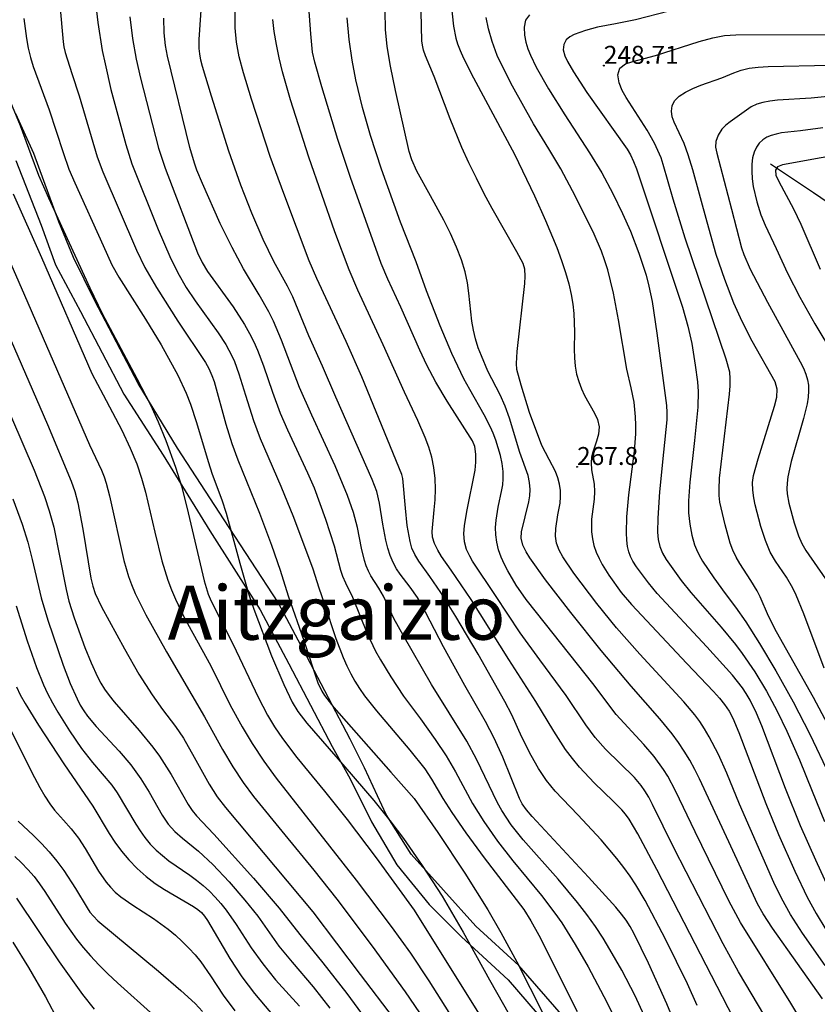
# Model space of a CAD drawing. Units: metres. Extents: x 549035 to 555935, y 4791282 to 4795935.
# Drawn here: x 549520 to 549742, y 4792705 to 4792979 of the extents above; entities that cross this region are included whole.
import ezdxf

# ---------------------------------------------------------------- set-up
doc = ezdxf.new("R2010")
doc.units = ezdxf.units.M
doc.header["$LTSCALE"] = 5
doc.header["$MEASUREMENT"] = 0
doc.linetypes.add('CONTINUA', pattern=[0])
doc.layers.get('0').update_dxf_attribs({"linetype": 'CONTINUOUS'})
for name, color, linetype in [('00_Agua', 150, 'CONTINUOUS'), ('00_CN25', 251, 'CONTINUOUS'), ('00_CN5', 253, 'CONTINUOUS'), ('00_Cotas', 251, 'CONTINUA'), ('00_Ord', 252, 'CONTINUOUS'), ('00_txt', 252, 'CONTINUA')]:
    doc.layers.add(name, color=color, linetype=linetype)
doc.styles.get("Standard").update_dxf_attribs({"font": 'ARIAL.TTF'})

# ---------------------------------------------------------------- blocks, each defined once
blk = doc.blocks.new('COTA')
at = {"color": 0, "linetype": 'CONTINUA'}
blk.add_circle((0, 0), 5, dxfattribs=at)

msp = doc.modelspace()

# ---------------------------------------------------------------- linework, layer by layer
at = {"layer": '00_Agua'}
msp.add_polyline3d([(549766, 4792914, 0), (549741, 4792931, 0), (549729, 4792939, 0)], dxfattribs=at)
at = {"layer": '00_CN25'}
for points in [[(549703.31, 4792697.76, 300), (549700.18, 4792705.33, 300), (549695.02, 4792716.7, 300), (549690.93, 4792725.01, 300), (549689.91, 4792726.91, 300), (549688.81, 4792728.61, 300), (549687.56, 4792730.3, 300), (549685.98, 4792732.25, 300), (549678.36, 4792740.61, 300), (549662.63, 4792757.45, 300), (549661.13, 4792759.3, 300), (549659.93, 4792761, 300), (549659.15, 4792762.5, 300), (549654.5, 4792773.98, 300), (549652.06, 4792779.32, 300), (549649.68, 4792783.91, 300), (549643.91, 4792793.91, 300), (549638.03, 4792804.73, 300), (549631.75, 4792816.66, 300), (549630.76, 4792818.4, 300), (549628.72, 4792821.3, 300), (549625.91, 4792824.88, 300), (549624.93, 4792826.41, 300), (549623.98, 4792828.16, 300), (549623.16, 4792830.11, 300), (549622.47, 4792832.2, 300), (549621.93, 4792834.41, 300), (549621.16, 4792838.88, 300), (549620.22, 4792844.7, 300), (549619.4, 4792847.91, 300), (549618.16, 4792851.23, 300), (549608.06, 4792874.15, 300), (549604.35, 4792882.78, 300), (549600.53, 4792891.25, 300), (549596.06, 4792902.07, 300), (549594.63, 4792905.08, 300), (549590.78, 4792911.95, 300), (549587.81, 4792918.07, 300), (549584.67, 4792925.38, 300), (549581.59, 4792933.2, 300), (549578.28, 4792942.67, 300), (549573.43, 4792957.9, 300), (549570.93, 4792966.17, 300), (549570.47, 4792968, 300), (549570.15, 4792969.7, 300), (549569.97, 4792971.2, 300), (549570.02, 4792973.67, 300), (549571.53, 4792995.5, 300)], [(549743.43, 4792706.75, 275), (549729.56, 4792726.4, 275), (549726.93, 4792730.38, 275), (549725.36, 4792733.2, 275), (549717.41, 4792750.41, 275), (549709.23, 4792768.01, 275), (549707.93, 4792770.61, 275), (549706.53, 4792773.16, 275), (549705.01, 4792775.67, 275), (549703.36, 4792778.12, 275), (549701.65, 4792780.45, 275), (549698.18, 4792784.7, 275), (549690.18, 4792793.74, 275), (549681.9, 4792803.7, 275), (549673.43, 4792814.21, 275), (549666.42, 4792823.36, 275), (549661.98, 4792829.48, 275), (549660.96, 4792831.16, 275), (549660.09, 4792833.03, 275), (549659.6, 4792834.92, 275), (549659.68, 4792836.7, 275), (549661.76, 4792845.07, 275), (549662.05, 4792846.75, 275), (549662.15, 4792848.5, 275), (549661.96, 4792850.42, 275), (549661.53, 4792852.41, 275), (549659.21, 4792858.75, 275), (549656.36, 4792868.37, 275), (549655.16, 4792871.7, 275), (549653.72, 4792874.79, 275), (549650.31, 4792881.45, 275), (549648.54, 4792885.65, 275), (549647.68, 4792887.95, 275), (549646.93, 4792890.37, 275), (549646.35, 4792892.84, 275), (549645.9, 4792895.34, 275), (549645.06, 4792903.12, 275), (549644.67, 4792905.96, 275), (549644, 4792909.04, 275), (549643, 4792912.37, 275), (549641.61, 4792915.95, 275), (549639.93, 4792919.7, 275), (549638.06, 4792923.42, 275), (549634.35, 4792930.23, 275), (549630.56, 4792937.08, 275), (549629.14, 4792940.25, 275), (549628.46, 4792942.53, 275), (549624.61, 4792959.5, 275), (549623.21, 4792966.33, 275), (549622.31, 4792971.79, 275), (549621.88, 4792976.5, 275), (549621.75, 4792981.73, 275)], [(549700.79, 4792981.59, 250), (549691.41, 4792979.15, 250), (549685.84, 4792978.03, 250), (549680.86, 4792977.12, 250), (549677.47, 4792976.25, 250), (549674.38, 4792975.13, 250), (549673.11, 4792974.48, 250), (549672.13, 4792973.59, 250), (549671.48, 4792972.36, 250), (549671.34, 4792970.83, 250), (549671.78, 4792969.16, 250), (549672.51, 4792967.54, 250), (549674.14, 4792964.69, 250), (549677.92, 4792959, 250), (549689.1, 4792943.2, 250), (549690.01, 4792941.65, 250), (549690.9, 4792939.78, 250), (549691.71, 4792937.76, 250), (549704.51, 4792899.19, 250), (549706, 4792893.91, 250), (549707.06, 4792889.12, 250), (549708.06, 4792883.04, 250), (549708.66, 4792878.4, 250), (549708.85, 4792875.78, 250), (549708.77, 4792871.44, 250), (549707.81, 4792862.16, 250), (549706.53, 4792850.49, 250), (549706.18, 4792845.29, 250), (549706.18, 4792842.01, 250), (549706.53, 4792838.83, 250), (549707.1, 4792835.79, 250), (549707.88, 4792833.09, 250), (549708.4, 4792831.75, 250), (549709.14, 4792830.21, 250), (549710.06, 4792828.54, 250), (549713.18, 4792823.88, 250), (549716.38, 4792819.54, 250), (549719.27, 4792815.75, 250), (549722.09, 4792811.66, 250), (549725.93, 4792805.67, 250), (549730.51, 4792798.03, 250), (549735.31, 4792789.36, 250), (549739.91, 4792780.42, 250), (549745.42, 4792768.87, 250)], [(549521.25, 4792979.59, 325), (549521.93, 4792973.95, 325), (549522.46, 4792971.25, 325), (549523.1, 4792968.67, 325), (549523.84, 4792966.23, 325), (549528.31, 4792954.13, 325), (549532.13, 4792942.26, 325), (549533.76, 4792937.62, 325), (549535.4, 4792933.82, 325), (549543.26, 4792916.41, 325), (549545.73, 4792911, 325), (549547.68, 4792907.58, 325), (549555.06, 4792895.9, 325), (549559.39, 4792888.73, 325), (549564.04, 4792880.28, 325), (549566.39, 4792875.29, 325), (549567.59, 4792872.23, 325), (549569.31, 4792867.12, 325), (549572.48, 4792856.24, 325), (549573.63, 4792852.79, 325), (549576.31, 4792845.59, 325), (549577.5, 4792841.92, 325), (549581.29, 4792827.98, 325), (549583.72, 4792819.57, 325), (549585.22, 4792815.16, 325), (549590.18, 4792802.24, 325), (549593.56, 4792794.19, 325), (549595.89, 4792789.3, 325), (549597.43, 4792786.75, 325), (549599.93, 4792783.5, 325), (549610.53, 4792771.33, 325), (549618.6, 4792761.9, 325), (549623.09, 4792756.34, 325), (549626.86, 4792751.37, 325), (549632.09, 4792743.86, 325), (549637.61, 4792735.29, 325), (549643.5, 4792725.33, 325), (549650.81, 4792712.01, 325), (549658.18, 4792698.96, 325)], [(549764.64, 4792944.66, 225), (549732.29, 4792938.79, 225), (549730.96, 4792938.25, 225), (549730.36, 4792937.33, 225), (549730.51, 4792935.95, 225), (549731.28, 4792934.16, 225), (549735.4, 4792926.62, 225), (549737.46, 4792922.32, 225), (549742.81, 4792909.79, 225)], [(549511.43, 4792883.16, 350), (549524.06, 4792853.83, 350), (549527.01, 4792846.5, 350), (549528.31, 4792842.57, 350), (549529.55, 4792838, 350), (549531.18, 4792830, 350), (549532.97, 4792820.66, 350), (549533.78, 4792817.42, 350), (549535.26, 4792812.75, 350), (549538.18, 4792804.5, 350), (549539.91, 4792800.21, 350), (549541.68, 4792796.38, 350), (549542.65, 4792794.62, 350), (549543.71, 4792792.9, 350), (549544.93, 4792791.17, 350), (549546.31, 4792789.41, 350), (549553.35, 4792781.46, 350), (549557.16, 4792776.76, 350), (549558.93, 4792774.25, 350), (549562.18, 4792769.2, 350), (549566.92, 4792760.87, 350), (549568.04, 4792759.17, 350), (549569.27, 4792757.7, 350), (549574.13, 4792752.58, 350), (549585.17, 4792740.29, 350), (549592.26, 4792732.01, 350), (549598.06, 4792724.63, 350), (549604.43, 4792716.79, 350), (549611.06, 4792708.2, 350), (549615.17, 4792702.63, 350)], [(549519.68, 4792756.15, 375), (549523.93, 4792752.2, 375), (549526.16, 4792750, 375), (549528.31, 4792747.62, 375), (549530.4, 4792745.08, 375), (549532.31, 4792742.45, 375), (549535.63, 4792737.44, 375), (549538.8, 4792732.08, 375), (549539.59, 4792730.91, 375), (549540.56, 4792729.75, 375), (549541.85, 4792728.5, 375), (549558.72, 4792714.42, 375), (549564.92, 4792709.09, 375), (549568.89, 4792705.45, 375), (549570.98, 4792703.19, 375)]]:
    msp.add_polyline3d(points, dxfattribs=at)
at = {"layer": '00_CN5'}
for points in [[(549729.22, 4792698.92, 285), (549720.1, 4792714.29, 285), (549715.86, 4792722.04, 285), (549702.09, 4792748.76, 285), (549696.18, 4792760.83, 285), (549695.11, 4792762.87, 285), (549694.04, 4792764.66, 285), (549693, 4792766.12, 285), (549691.13, 4792768.3, 285), (549683.06, 4792776.21, 285), (549680.18, 4792779.5, 285), (549677.59, 4792783, 285), (549672.16, 4792791.12, 285), (549664.79, 4792801.08, 285), (549659.31, 4792808.62, 285), (549652.51, 4792818.95, 285), (549646.06, 4792828.5, 285), (549645.28, 4792829.94, 285), (549644.43, 4792831.79, 285), (549643.81, 4792833.96, 285), (549643.66, 4792836.24, 285), (549643.81, 4792838.41, 285), (549644.51, 4792842.33, 285), (549646.78, 4792853.9, 285), (549647.03, 4792856.08, 285), (549647.04, 4792858.36, 285), (549646.73, 4792860.41, 285), (549646.1, 4792862.04, 285), (549639.06, 4792873.04, 285), (549635.88, 4792878.37, 285), (549633.35, 4792883.11, 285), (549631.41, 4792887.29, 285), (549626.11, 4792899.19, 285), (549622.52, 4792906.98, 285), (549620.68, 4792911.37, 285), (549612.14, 4792935.3, 285), (549608.64, 4792945.91, 285), (549604.13, 4792960.58, 285), (549602.18, 4792967.37, 285), (549601.56, 4792970.19, 285), (549601.06, 4792975.33, 285), (549599.71, 4792994.19, 285)], [(549540.63, 4792988.79, 315), (549541.85, 4792978.41, 315), (549543.06, 4792970.69, 315), (549543.81, 4792966.9, 315), (549545.43, 4792959.76, 315), (549549.56, 4792944.5, 315), (549551.3, 4792939.09, 315), (549558.6, 4792920.88, 315), (549561.8, 4792913.36, 315), (549564.05, 4792908.79, 315), (549566.42, 4792904.7, 315), (549568.91, 4792900.95, 315), (549575.3, 4792892.12, 315), (549577.43, 4792888.83, 315), (549579.14, 4792885.67, 315), (549579.81, 4792884.08, 315), (549581.06, 4792880.7, 315), (549582.88, 4792874.71, 315), (549585.09, 4792867.66, 315), (549586.97, 4792862.69, 315), (549592.73, 4792849.37, 315), (549596.26, 4792840.82, 315), (549601.68, 4792826.45, 315), (549603.31, 4792821.11, 315), (549604.81, 4792816.87, 315), (549608.06, 4792807, 315), (549610.04, 4792801.75, 315), (549611.06, 4792799.37, 315), (549612.17, 4792797.17, 315), (549613.34, 4792795.11, 315), (549614.63, 4792793.09, 315), (549616.05, 4792791.09, 315), (549619.35, 4792786.87, 315), (549628.63, 4792775.94, 315), (549632.76, 4792770.71, 315), (549634.68, 4792767.88, 315), (549637.84, 4792762.5, 315), (549640.3, 4792758.58, 315), (549644.18, 4792752.95, 315), (549649.28, 4792746.03, 315), (549660.31, 4792731.57, 315), (549662.3, 4792728.5, 315), (549664.54, 4792724.45, 315), (549675.15, 4792703.19, 315)], [(549531.27, 4792983.36, 320), (549532.17, 4792973.08, 320), (549532.36, 4792971.69, 320), (549532.71, 4792970.12, 320), (549534.6, 4792964.21, 320), (549536.61, 4792958, 320), (549541.59, 4792941.08, 320), (549543.18, 4792936.91, 320), (549552.54, 4792915.07, 320), (549554.92, 4792910.29, 320), (549558.16, 4792904.67, 320), (549564.1, 4792895.36, 320), (549571.81, 4792883.84, 320), (549572.71, 4792882.11, 320), (549573.55, 4792880.25, 320), (549574.16, 4792878.53, 320), (549577.46, 4792866.66, 320), (549579.1, 4792861.33, 320), (549580.76, 4792856.71, 320), (549586.8, 4792841.92, 320), (549590.18, 4792832.96, 320), (549592.54, 4792826.07, 320), (549594.73, 4792818.92, 320), (549599.17, 4792806.44, 320), (549603.04, 4792794.66, 320), (549604.13, 4792792.33, 320), (549604.91, 4792791.12, 320), (549607.46, 4792787.86, 320), (549623.31, 4792769.86, 320), (549629.81, 4792762.5, 320), (549636.42, 4792753.04, 320), (549643.89, 4792741.74, 320), (549650.29, 4792731.49, 320), (549653.93, 4792725.25, 320), (549658.42, 4792717.03, 320), (549669.64, 4792694.91, 320)], [(549639.93, 4792985.2, 265), (549640.81, 4792977.38, 265), (549641.43, 4792974.11, 265), (549641.93, 4792972.46, 265), (549642.59, 4792970.65, 265), (549643.53, 4792968.51, 265), (549646.3, 4792963, 265), (549657.76, 4792941.79, 265), (549663.31, 4792930.17, 265), (549666.4, 4792923.37, 265), (549669.51, 4792915.86, 265), (549670.85, 4792912.23, 265), (549671.97, 4792908.83, 265), (549672.85, 4792905.7, 265), (549673.52, 4792902.79, 265), (549673.96, 4792900.04, 265), (549674.25, 4792897.42, 265), (549674.41, 4792892.4, 265), (549674.38, 4792887.51, 265), (549674.43, 4792885.15, 265), (549674.64, 4792882.84, 265), (549675.02, 4792880.62, 265), (549675.61, 4792878.5, 265), (549676.39, 4792876.49, 265), (549677.27, 4792874.62, 265), (549680.04, 4792869.74, 265), (549680.84, 4792867.94, 265), (549681.29, 4792865.95, 265), (549681.11, 4792863.87, 265), (549680.59, 4792861.91, 265), (549679.55, 4792858.87, 265), (549679.18, 4792857.46, 265), (549679.05, 4792855.87, 265), (549679.22, 4792853.96, 265), (549679.92, 4792849.96, 265), (549680.06, 4792847.96, 265), (549679.9, 4792845.8, 265), (549679.18, 4792840.23, 265), (549679.14, 4792838.49, 265), (549679.18, 4792836.66, 265), (549679.43, 4792834.8, 265), (549679.85, 4792832.94, 265), (549680.47, 4792831.08, 265), (549681.27, 4792829.3, 265), (549682.15, 4792827.62, 265), (549683.98, 4792824.66, 265), (549687.48, 4792819.82, 265), (549690.31, 4792816.46, 265), (549705.75, 4792800.07, 265), (549713.16, 4792792.25, 265), (549714.81, 4792790.41, 265), (549716.23, 4792788.66, 265), (549717.46, 4792786.84, 265), (549718.5, 4792784.87, 265), (549720.18, 4792780.88, 265), (549727.68, 4792761.12, 265), (549731.21, 4792752.51, 265), (549735.72, 4792742.28, 265), (549739.18, 4792735.04, 265), (549741.66, 4792730.45, 265), (549744.38, 4792726.07, 265)], [(549550.71, 4792980.05, 310), (549551.46, 4792974.03, 310), (549552.46, 4792968.26, 310), (549553.65, 4792962.95, 310), (549558.72, 4792943.51, 310), (549560.52, 4792937.91, 310), (549569.59, 4792914.33, 310), (549570.81, 4792911.63, 310), (549572.36, 4792909.12, 310), (549579.43, 4792899.29, 310), (549582.64, 4792894.36, 310), (549584.02, 4792891.91, 310), (549585.21, 4792889.53, 310), (549586.27, 4792887.21, 310), (549587.93, 4792882.94, 310), (549590.38, 4792875.58, 310), (549592.55, 4792869.75, 310), (549594.56, 4792865.11, 310), (549600.18, 4792853.16, 310), (549601.97, 4792848.95, 310), (549605.18, 4792840.19, 310), (549607.6, 4792832.82, 310), (549609.36, 4792826.04, 310), (549609.93, 4792824.37, 310), (549610.73, 4792822.49, 310), (549612.66, 4792818.53, 310), (549616.72, 4792808.45, 310), (549619.11, 4792803.54, 310), (549620.5, 4792801.04, 310), (549623.31, 4792796.33, 310), (549626.88, 4792790.95, 310), (549631.56, 4792784.67, 310), (549635.72, 4792778.91, 310), (549638.71, 4792774.37, 310), (549641.34, 4792769.91, 310), (549646.06, 4792761.08, 310), (549649.18, 4792756.08, 310), (549653.06, 4792750.62, 310), (549657.26, 4792745.16, 310), (549665.25, 4792735.5, 310), (549669.02, 4792730.62, 310), (549670.9, 4792727.91, 310), (549674.67, 4792721.87, 310), (549678.21, 4792715.62, 310), (549683.42, 4792705.83, 310), (549686.56, 4792699.37, 310)], [(549708.59, 4792704.88, 295), (549705.91, 4792710.9, 295), (549699.79, 4792723.32, 295), (549694.15, 4792734.12, 295), (549691.52, 4792738.51, 295), (549689.93, 4792740.84, 295), (549688.18, 4792743.28, 295), (549686.22, 4792745.8, 295), (549681.84, 4792750.96, 295), (549675.39, 4792757.95, 295), (549669.06, 4792764.53, 295), (549666.63, 4792767.5, 295), (549664.41, 4792770.86, 295), (549662.36, 4792774.45, 295), (549659.84, 4792779.59, 295), (549657.02, 4792785.8, 295), (549655.04, 4792789.51, 295), (549647.68, 4792802.66, 295), (549641.43, 4792813.13, 295), (549637.22, 4792819.8, 295), (549634.15, 4792824.26, 295), (549631.1, 4792828.53, 295), (549630, 4792830.41, 295), (549629.21, 4792832.19, 295), (549628.68, 4792834.03, 295), (549627.92, 4792838.45, 295), (549627.41, 4792843.25, 295), (549626.68, 4792851.51, 295), (549626.43, 4792852.7, 295), (549615.31, 4792879.88, 295), (549610.93, 4792889.71, 295), (549602.76, 4792907.17, 295), (549600.64, 4792912.12, 295), (549593.54, 4792930.83, 295), (549589.81, 4792941.11, 295), (549584.6, 4792957.12, 295), (549582.31, 4792964.45, 295), (549581.16, 4792968.92, 295), (549580.4, 4792972.98, 295), (549580.05, 4792977, 295), (549580.01, 4792981.58, 295)], [(549744.18, 4792716, 270), (549737.93, 4792724.99, 270), (549734.55, 4792730.25, 270), (549732.03, 4792734.75, 270), (549729.89, 4792739.16, 270), (549720.38, 4792760.95, 270), (549716.81, 4792769.54, 270), (549714.51, 4792774.7, 270), (549711.93, 4792779.7, 270), (549710.65, 4792781.91, 270), (549709.31, 4792783.91, 270), (549707.93, 4792785.76, 270), (549704.89, 4792789.37, 270), (549692.64, 4792802.62, 270), (549686.18, 4792810, 270), (549680.64, 4792816.78, 270), (549674.29, 4792825.2, 270), (549671.23, 4792829.71, 270), (549670.18, 4792831.62, 270), (549669.48, 4792833.54, 270), (549669.18, 4792835.51, 270), (549669.25, 4792837.65, 270), (549669.85, 4792841.44, 270), (549670.42, 4792844.69, 270), (549670.56, 4792846.41, 270), (549670.53, 4792848.19, 270), (549670.28, 4792849.96, 270), (549669.8, 4792851.75, 270), (549669.14, 4792853.48, 270), (549667.41, 4792856.87, 270), (549665.36, 4792860.75, 270), (549661.9, 4792869.92, 270), (549659.6, 4792877.54, 270), (549658.43, 4792881.91, 270), (549658.29, 4792883.54, 270), (549658.48, 4792886.91, 270), (549660.66, 4792905.78, 270), (549660.72, 4792907.82, 270), (549660.59, 4792909.79, 270), (549660.15, 4792911.4, 270), (549658.43, 4792914.61, 270), (549651.56, 4792926.71, 270), (549649.34, 4792930.8, 270), (549647.16, 4792935.08, 270), (549645.06, 4792939.4, 270), (549643.13, 4792943.66, 270), (549639.88, 4792951.62, 270), (549635.43, 4792963.37, 270), (549632.98, 4792969.15, 270), (549632.43, 4792970.76, 270), (549632.13, 4792972.15, 270), (549631.96, 4792973.33, 270), (549631.8, 4792981.45, 270)], [(549661.93, 4792980.55, 255), (549660.86, 4792979.11, 255), (549660.46, 4792977.12, 255), (549660.56, 4792974.94, 255), (549660.93, 4792972.92, 255), (549661.47, 4792971.08, 255), (549662.18, 4792969.37, 255), (549663.81, 4792966.03, 255), (549667.22, 4792960, 255), (549671.77, 4792952.7, 255), (549678.63, 4792942.2, 255), (549682.01, 4792936.58, 255), (549685.11, 4792930.86, 255), (549687.81, 4792925.33, 255), (549690.01, 4792920.37, 255), (549692.34, 4792914.25, 255), (549694.36, 4792908.17, 255), (549695.18, 4792905.05, 255), (549696.02, 4792900.83, 255), (549697.38, 4792891.95, 255), (549700.03, 4792871.88, 255), (549700.16, 4792869.95, 255), (549700.11, 4792867.86, 255), (549699.21, 4792858.88, 255), (549698.11, 4792847.86, 255), (549697.6, 4792840.54, 255), (549697.55, 4792836.58, 255), (549697.72, 4792834.55, 255), (549698.16, 4792832.58, 255), (549698.93, 4792830.79, 255), (549699.98, 4792829.01, 255), (549704.14, 4792823.2, 255), (549706.81, 4792819.8, 255), (549715.28, 4792810.21, 255), (549719.25, 4792805.37, 255), (549721.14, 4792802.87, 255), (549724.65, 4792797.7, 255), (549727.85, 4792792.36, 255), (549730.81, 4792786.8, 255), (549733.56, 4792781.2, 255), (549737.1, 4792773.23, 255), (549740.56, 4792764.55, 255), (549743.97, 4792756.08, 255)], [(549693.88, 4792702.12, 305), (549691.31, 4792707.54, 305), (549687.61, 4792714.7, 305), (549684.31, 4792720.51, 305), (549682.41, 4792723.66, 305), (549680.26, 4792726.88, 305), (549677.9, 4792730.2, 305), (549675.31, 4792733.51, 305), (549669.88, 4792740.03, 305), (549660.18, 4792750.99, 305), (549656.84, 4792755.2, 305), (549654.21, 4792759.2, 305), (549653.05, 4792761.29, 305), (549647.18, 4792773.45, 305), (549644.52, 4792778.42, 305), (549634.67, 4792794.23, 305), (549626.81, 4792807.91, 305), (549624.18, 4792812.62, 305), (549621.3, 4792818.83, 305), (549620.01, 4792821.01, 305), (549617.78, 4792824.49, 305), (549617.09, 4792825.79, 305), (549616.5, 4792827.2, 305), (549616, 4792828.73, 305), (549615.21, 4792832.12, 305), (549614.06, 4792837.9, 305), (549612.91, 4792842.11, 305), (549611.27, 4792846.78, 305), (549607.81, 4792855.07, 305), (549601.38, 4792869.21, 305), (549597.89, 4792876.86, 305), (549592.93, 4792890.03, 305), (549590.65, 4792895.37, 305), (549589.39, 4792897.94, 305), (549586.73, 4792902.67, 305), (549582.36, 4792909.91, 305), (549579.15, 4792915.86, 305), (549575.89, 4792922.55, 305), (549570.92, 4792933.63, 305), (549569.36, 4792937.38, 305), (549568.67, 4792939.33, 305), (549567.42, 4792943.69, 305), (549561.16, 4792969.07, 305), (549560.64, 4792972.08, 305), (549560.29, 4792975.53, 305), (549560.13, 4792979.65, 305)], [(549718.68, 4792701.33, 290), (549697.4, 4792742.78, 290), (549692.06, 4792752.69, 290), (549689.68, 4792756.7, 290), (549688.66, 4792758.12, 290), (549687.65, 4792759.36, 290), (549685.18, 4792761.8, 290), (549679.92, 4792766.86, 290), (549675.81, 4792771.24, 290), (549673.85, 4792773.65, 290), (549671.98, 4792776.15, 290), (549668.67, 4792781.19, 290), (549663.71, 4792789.49, 290), (549656.18, 4792801.2, 290), (549645.67, 4792817.87, 290), (549640.15, 4792826.08, 290), (549637.43, 4792829.88, 290), (549636.4, 4792831.58, 290), (549635.51, 4792833.44, 290), (549634.93, 4792835.25, 290), (549634.81, 4792836.8, 290), (549635.43, 4792842.87, 290), (549635.66, 4792845.61, 290), (549635.73, 4792848.54, 290), (549635.64, 4792851.58, 290), (549635.31, 4792854.58, 290), (549634.71, 4792857.5, 290), (549633.92, 4792860.29, 290), (549632.93, 4792862.92, 290), (549630.81, 4792867.7, 290), (549627.1, 4792875.58, 290), (549621.18, 4792888.74, 290), (549614.16, 4792903.95, 290), (549611.78, 4792909.62, 290), (549607.79, 4792920.19, 290), (549600.56, 4792940.92, 290), (549595.43, 4792956.94, 290), (549593.22, 4792964.71, 290), (549592.29, 4792968.62, 290), (549591.52, 4792972.36, 290), (549590.92, 4792975.91, 290), (549590.47, 4792979.24, 290)], [(549741.77, 4792693.65, 280), (549734.66, 4792705.58, 280), (549720.68, 4792728, 280), (549717.43, 4792734, 280), (549708.04, 4792753.24, 280), (549702.59, 4792764.65, 280), (549700.42, 4792768.67, 280), (549699.25, 4792770.53, 280), (549696.59, 4792774.15, 280), (549693.75, 4792777.54, 280), (549686, 4792785.91, 280), (549679.55, 4792794.49, 280), (549666.35, 4792811.13, 280), (549661.04, 4792817.86, 280), (549658.18, 4792821.86, 280), (549655.88, 4792825.83, 280), (549654.93, 4792827.63, 280), (549654.06, 4792829.62, 280), (549653.31, 4792831.67, 280), (549652.8, 4792833.79, 280), (549652.52, 4792835.87, 280), (549652.46, 4792837.92, 280), (549652.61, 4792839.91, 280), (549653.25, 4792843.61, 280), (549654.27, 4792848.36, 280), (549654.48, 4792849.79, 280), (549654.6, 4792851.41, 280), (549654.56, 4792853.46, 280), (549654.31, 4792855.7, 280), (549653.85, 4792857.91, 280), (549652.56, 4792862.2, 280), (549651.84, 4792864.16, 280), (549651.11, 4792865.83, 280), (549649.3, 4792869.25, 280), (549645.29, 4792876.3, 280), (549643.68, 4792879.32, 280), (549640.34, 4792886.33, 280), (549637.06, 4792894, 280), (549633.27, 4792903.75, 280), (549630.36, 4792911.88, 280), (549626.06, 4792922.92, 280), (549620.76, 4792937.65, 280), (549617.68, 4792946.99, 280), (549615.43, 4792954.82, 280), (549613.61, 4792962.5, 280), (549612.59, 4792967.94, 280), (549611.79, 4792973.71, 280), (549611.18, 4792979.73, 280)], [(549747.18, 4792733.19, 260), (549741.56, 4792745.38, 260), (549737.34, 4792754.91, 260), (549733.18, 4792765.3, 260), (549726.61, 4792782.69, 260), (549725.13, 4792786.25, 260), (549723.31, 4792789.83, 260), (549722.25, 4792791.71, 260), (549721.17, 4792793.33, 260), (549718.38, 4792796.82, 260), (549711.28, 4792804.66, 260), (549697.43, 4792819.53, 260), (549695.01, 4792822.48, 260), (549691.68, 4792826.99, 260), (549690.71, 4792828.51, 260), (549690.02, 4792829.84, 260), (549689.56, 4792831.15, 260), (549689.21, 4792832.65, 260), (549689, 4792834.41, 260), (549688.91, 4792836.42, 260), (549689.05, 4792840.88, 260), (549689.6, 4792847.03, 260), (549691.14, 4792859.11, 260), (549691.48, 4792863.95, 260), (549691.53, 4792866.37, 260), (549691.43, 4792868.66, 260), (549691.02, 4792872.76, 260), (549690.18, 4792876.73, 260), (549688.98, 4792882, 260), (549686.71, 4792895.66, 260), (549685.26, 4792903.12, 260), (549684.47, 4792906.55, 260), (549683.68, 4792909.62, 260), (549682.81, 4792912.36, 260), (549681.93, 4792914.83, 260), (549679.93, 4792919.53, 260), (549674.76, 4792930.04, 260), (549670.65, 4792937.73, 260), (549667.31, 4792943.29, 260), (549663.02, 4792950.23, 260), (549657.17, 4792960.76, 260), (549654.93, 4792965.04, 260), (549652.97, 4792969.26, 260), (549651.53, 4792973.15, 260), (549650.55, 4792976.66, 260), (549649.9, 4792979.8, 260)], [(549747.31, 4792778.58, 245), (549741, 4792790.62, 245), (549730.67, 4792808.91, 245), (549728.47, 4792813.28, 245), (549726.15, 4792818.57, 245), (549725.3, 4792820.32, 245), (549723.55, 4792823.16, 245), (549720.43, 4792827.87, 245), (549719.43, 4792829.62, 245), (549718.52, 4792831.58, 245), (549717.78, 4792833.54, 245), (549716.36, 4792838.61, 245), (549715.25, 4792843.34, 245), (549714.93, 4792844.98, 245), (549714.75, 4792846.79, 245), (549714.66, 4792848.58, 245), (549714.81, 4792851.67, 245), (549717.56, 4792875, 245), (549717.79, 4792877.3, 245), (549717.81, 4792879.37, 245), (549717.65, 4792881.16, 245), (549716.68, 4792884.73, 245), (549705.27, 4792918.46, 245), (549701.91, 4792929.28, 245), (549699.16, 4792938.9, 245), (549698.53, 4792940.76, 245), (549697.68, 4792942.79, 245), (549696.68, 4792944.83, 245), (549694.63, 4792948.45, 245), (549688.84, 4792957.54, 245), (549687.71, 4792959.53, 245), (549686.86, 4792961.62, 245), (549686.52, 4792963.86, 245), (549687.05, 4792965.75, 245), (549688.64, 4792966.95, 245), (549690.64, 4792967.59, 245), (549697.03, 4792969.3, 245), (549709.16, 4792973.13, 245), (549712.98, 4792974.2, 245), (549716.17, 4792974.79, 245), (549719.36, 4792975.01, 245), (549745.5, 4792975.08, 245)], [(549743.93, 4792798.73, 240), (549738.31, 4792813.88, 240), (549736.15, 4792819.04, 240), (549735.17, 4792821.04, 240), (549733.4, 4792824.08, 240), (549730.34, 4792828.58, 240), (549728.93, 4792831.07, 240), (549727.59, 4792834.25, 240), (549726.31, 4792838.21, 240), (549724.68, 4792844.26, 240), (549724.31, 4792846.21, 240), (549724.06, 4792848.33, 240), (549724.02, 4792850.44, 240), (549724.28, 4792852.37, 240), (549725.53, 4792857, 240), (549730.06, 4792871.7, 240), (549730.71, 4792874.15, 240), (549730.88, 4792876.4, 240), (549730.28, 4792878.45, 240), (549723.91, 4792889.79, 240), (549721.1, 4792895.24, 240), (549718.79, 4792900.36, 240), (549716.25, 4792906.91, 240), (549713.91, 4792913.9, 240), (549711.35, 4792922.83, 240), (549707.39, 4792937.4, 240), (549706.1, 4792941.62, 240), (549704.92, 4792944.79, 240), (549702.17, 4792950.66, 240), (549701.65, 4792952.21, 240), (549701.43, 4792953.76, 240), (549701.61, 4792955.25, 240), (549702.31, 4792956.65, 240), (549703.6, 4792957.92, 240), (549705.34, 4792959.07, 240), (549707.41, 4792960.08, 240), (549709.61, 4792960.98, 240), (549715.47, 4792963.01, 240), (549718.81, 4792964.45, 240), (549720.81, 4792965.2, 240), (549723.06, 4792965.71, 240), (549725.6, 4792966.03, 240), (549728.35, 4792966.2, 240), (549745.52, 4792966.55, 240)], [(549515.71, 4792960.51, 330), (549520.22, 4792949.73, 330), (549523.15, 4792941.66, 330), (549525.29, 4792936, 330), (549528.04, 4792929.61, 330), (549539.54, 4792904.57, 330), (549543.06, 4792897.5, 330), (549552.68, 4792879.37, 330), (549556.43, 4792872.09, 330), (549558.64, 4792867.3, 330), (549560.71, 4792862.13, 330), (549563.41, 4792854.7, 330), (549565.09, 4792849.38, 330), (549566.55, 4792843.54, 330), (549571.36, 4792823.03, 330), (549572.54, 4792819.32, 330), (549573.34, 4792817.37, 330), (549579.43, 4792805.32, 330), (549586.42, 4792790.73, 330), (549589.03, 4792785.67, 330), (549590.93, 4792782.46, 330), (549593.18, 4792779.15, 330), (549597.16, 4792773.87, 330), (549604.88, 4792764.54, 330), (549611.18, 4792756.63, 330), (549619.27, 4792745.95, 330), (549629.88, 4792731.44, 330), (549648.68, 4792701.26, 330)], [(549745.85, 4792957.9, 235), (549740.34, 4792957.38, 235), (549730.93, 4792956.83, 235), (549728.76, 4792956.57, 235), (549726.81, 4792956.2, 235), (549725.18, 4792955.71, 235), (549723.6, 4792954.94, 235), (549717.72, 4792950.76, 235), (549716.59, 4792949.91, 235), (549715.48, 4792948.75, 235), (549714.47, 4792947.12, 235), (549713.81, 4792945.34, 235), (549713.68, 4792943.7, 235), (549714.01, 4792942.04, 235), (549718.18, 4792926.5, 235), (549720.93, 4792915.75, 235), (549721.55, 4792913.9, 235), (549723.36, 4792909.78, 235), (549728.17, 4792900.62, 235), (549737.27, 4792884.04, 235), (549738.17, 4792882.21, 235), (549738.84, 4792880.58, 235), (549739.31, 4792879.04, 235), (549739.56, 4792877.5, 235), (549739.59, 4792875.9, 235), (549739.43, 4792874.17, 235), (549739.15, 4792872.33, 235), (549738.15, 4792868.24, 235), (549734.75, 4792856.29, 235), (549733.84, 4792852.01, 235), (549733.64, 4792850.23, 235), (549733.56, 4792848.65, 235), (549733.67, 4792847.24, 235), (549734.11, 4792844.66, 235), (549735.55, 4792839.2, 235), (549736.78, 4792835.58, 235), (549737.68, 4792833.48, 235), (549738.84, 4792831.5, 235), (549744.31, 4792823.66, 235)], [(549743.51, 4792949.13, 230), (549737.31, 4792948.28, 230), (549732.06, 4792947.69, 230), (549730.56, 4792947.41, 230), (549729.18, 4792947.03, 230), (549727.93, 4792946.49, 230), (549726.81, 4792945.78, 230), (549725.86, 4792944.86, 230), (549725.06, 4792943.73, 230), (549724.43, 4792942.38, 230), (549724.02, 4792940.82, 230), (549723.79, 4792939.04, 230), (549723.76, 4792937.07, 230), (549723.91, 4792934.95, 230), (549724.18, 4792932.78, 230), (549725.14, 4792928.54, 230), (549726.3, 4792924.91, 230), (549727.52, 4792922.01, 230), (549730.56, 4792915.57, 230), (549733.68, 4792908.7, 230), (549737.18, 4792901.96, 230), (549741.31, 4792894.63, 230), (549746.56, 4792885.99, 230)], [(549508.93, 4792930.84, 340), (549521.43, 4792902.53, 340), (549539.47, 4792860.88, 340), (549542.81, 4792853.84, 340), (549543.56, 4792852.01, 340), (549544.16, 4792850.29, 340), (549545.06, 4792846.76, 340), (549549.06, 4792828.74, 340), (549550.31, 4792824.29, 340), (549551.16, 4792822.03, 340), (549552.18, 4792819.54, 340), (549555.16, 4792813.59, 340), (549560.92, 4792803.29, 340), (549571.46, 4792785.24, 340), (549576.48, 4792776.16, 340), (549579.39, 4792771.29, 340), (549582.23, 4792766.96, 340), (549585.14, 4792763.04, 340), (549593.81, 4792752.42, 340), (549601.93, 4792742.58, 340), (549608.31, 4792734.45, 340), (549618.13, 4792721.36, 340), (549627.29, 4792708.73, 340), (549631.36, 4792702.82, 340)], [(549518.29, 4792930.75, 335), (549526.18, 4792913.04, 335), (549540.18, 4792880.76, 335), (549543.31, 4792874.83, 335), (549548.52, 4792864.95, 335), (549550.85, 4792860.03, 335), (549552.64, 4792855.66, 335), (549554, 4792851.67, 335), (549555.11, 4792847.71, 335), (549557.71, 4792836.57, 335), (549559.65, 4792828.67, 335), (549561.31, 4792823.23, 335), (549562.31, 4792820.55, 335), (549563.39, 4792817.95, 335), (549565.78, 4792813.03, 335), (549573.21, 4792799.45, 335), (549578.68, 4792788.44, 335), (549581.93, 4792782.46, 335), (549584.73, 4792777.78, 335), (549588, 4792772.87, 335), (549591.43, 4792768.11, 335), (549613.68, 4792739.74, 335), (549623.48, 4792726.91, 335), (549628.81, 4792719.46, 335), (549633.92, 4792711.78, 335), (549640.56, 4792701.16, 335)], [(549510.23, 4792906.78, 345), (549527.81, 4792866.58, 345), (549534.43, 4792850.83, 345), (549535.43, 4792847.95, 345), (549536.27, 4792844.73, 345), (549537.61, 4792837.41, 345), (549539.86, 4792823.8, 345), (549540.39, 4792821.57, 345), (549541.06, 4792819.58, 345), (549542.81, 4792815.86, 345), (549549.21, 4792804.16, 345), (549553.26, 4792797.13, 345), (549556.9, 4792791.37, 345), (549559.85, 4792787.26, 345), (549563.43, 4792782.54, 345), (549565.64, 4792779.24, 345), (549568.65, 4792774, 345), (549572.8, 4792766.45, 345), (549575.04, 4792762.95, 345), (549577.31, 4792759.96, 345), (549601.63, 4792730.96, 345), (549614.84, 4792713.49, 345), (549623.97, 4792701.45, 345)], [(549518.18, 4792845.84, 355), (549520.76, 4792838.84, 355), (549522.31, 4792833.82, 355), (549523.56, 4792829.01, 355), (549526.02, 4792818.34, 355), (549527.86, 4792812.13, 355), (549532.18, 4792799.58, 355), (549534.15, 4792794.49, 355), (549536.02, 4792790.24, 355), (549536.93, 4792788.49, 355), (549537.89, 4792786.91, 355), (549538.92, 4792785.44, 355), (549541.35, 4792782.5, 355), (549547.76, 4792775.7, 355), (549551, 4792771.88, 355), (549553.79, 4792768.01, 355), (549556.09, 4792764.28, 355), (549559.73, 4792757.87, 355), (549561.4, 4792755.37, 355), (549563.21, 4792753.29, 355), (549565.4, 4792751.45, 355), (549569.81, 4792747.88, 355), (549573.81, 4792744.13, 355), (549578.35, 4792739.33, 355), (549582.72, 4792734.25, 355), (549586.29, 4792729.74, 355), (549592.17, 4792721.41, 355), (549595.89, 4792716.91, 355), (549601.77, 4792710.09, 355), (549606.4, 4792704.13, 355)], [(549519.05, 4792816.08, 360), (549522.18, 4792806.36, 360), (549524.76, 4792798.95, 360), (549526.68, 4792794.16, 360), (549527.85, 4792791.7, 360), (549529.17, 4792789.16, 360), (549530.64, 4792786.54, 360), (549533.93, 4792781.29, 360), (549537.31, 4792776.44, 360), (549540.35, 4792772.5, 360), (549545.68, 4792766.19, 360), (549547.22, 4792764.05, 360), (549552.36, 4792755.32, 360), (549553.56, 4792753.46, 360), (549554.91, 4792751.62, 360), (549556.38, 4792749.83, 360), (549558, 4792748.16, 360), (549559.76, 4792746.61, 360), (549561.6, 4792745.16, 360), (549567.43, 4792741.16, 360), (549569.31, 4792739.76, 360), (549571.14, 4792738.29, 360), (549572.85, 4792736.71, 360), (549574.5, 4792735.04, 360), (549576.06, 4792733.26, 360), (549577.54, 4792731.41, 360), (549580.31, 4792727.42, 360), (549584.51, 4792720.96, 360), (549587.68, 4792716.48, 360), (549591.28, 4792712.04, 360), (549597.93, 4792704.7, 360)], [(549519.17, 4792793.54, 365), (549520.23, 4792791.34, 365), (549521.56, 4792788.91, 365), (549525.27, 4792782.87, 365), (549532.38, 4792772.12, 365), (549540.4, 4792760.4, 365), (549545, 4792752.75, 365), (549546.56, 4792750.38, 365), (549548.41, 4792747.88, 365), (549550.48, 4792745.4, 365), (549552.79, 4792743.01, 365), (549555.26, 4792740.83, 365), (549557.81, 4792738.88, 365), (549560.39, 4792737.17, 365), (549568.43, 4792732.45, 365), (549569.67, 4792731.61, 365), (549570.65, 4792730.75, 365), (549571.5, 4792729.76, 365), (549572.34, 4792728.54, 365), (549578.56, 4792717.98, 365), (549581.91, 4792712.87, 365), (549585.39, 4792708.25, 365), (549592.39, 4792699.96, 365)], [(549517.31, 4792781.95, 370), (549524.17, 4792768.32, 370), (549525.65, 4792765.57, 370), (549527.06, 4792763.12, 370), (549528.46, 4792761.03, 370), (549529.79, 4792759.26, 370), (549532.22, 4792756.49, 370), (549534.42, 4792754.08, 370), (549536.41, 4792751.48, 370), (549538.27, 4792748.58, 370), (549541.97, 4792742.29, 370), (549544.11, 4792739.23, 370), (549545.34, 4792737.79, 370), (549546.68, 4792736.42, 370), (549548.18, 4792735.16, 370), (549551.56, 4792732.79, 370), (549557.31, 4792729.08, 370), (549561.38, 4792726.11, 370), (549563.38, 4792724.45, 370), (549565.31, 4792722.7, 370), (549567.15, 4792720.87, 370), (549568.85, 4792718.99, 370), (549570.43, 4792717.04, 370), (549573.18, 4792713.16, 370), (549576.68, 4792707.8, 370), (549579.97, 4792703.41, 370)], [(549518.68, 4792746.32, 380), (549520.56, 4792744.58, 380), (549522.36, 4792742.73, 380), (549524.05, 4792740.75, 380), (549525.61, 4792738.71, 380), (549527.09, 4792736.61, 380), (549532.72, 4792727.83, 380), (549535.9, 4792723.36, 380), (549537.72, 4792721.04, 380), (549539.77, 4792718.67, 380), (549542.06, 4792716.24, 380), (549544.56, 4792713.71, 380), (549547.26, 4792711.19, 380), (549557.38, 4792702.12, 380)], [(549519.15, 4792734.79, 385), (549531.06, 4792717.07, 385), (549537.59, 4792707.94, 385), (549540.81, 4792703.84, 385)], [(549518.18, 4792722.53, 390), (549522.52, 4792715.5, 390), (549527.22, 4792707.33, 390), (549530.89, 4792700.45, 390)]]:
    msp.add_polyline3d(points, dxfattribs=at)
at = {"layer": '00_Ord'}
for points in [[(549679, 4792693, 0), (549659, 4792716, 0), (549647, 4792727, 0), (549638, 4792737, 0), (549629, 4792747, 0), (549622, 4792758, 0), (549616, 4792771, 0), (549612, 4792779, 0), (549600, 4792802, 0), (549592, 4792817, 0), (549577, 4792840, 0), (549564, 4792860, 0), (549553, 4792878, 0), (549541, 4792901, 0), (549535, 4792913, 0), (549531, 4792923, 0), (549524, 4792942, 0), (549519, 4792953, 0)], [(549519, 4792940, 0), (549526, 4792922, 0), (549530, 4792911, 0), (549537, 4792898, 0), (549549, 4792875, 0), (549560, 4792858, 0), (549573, 4792837, 0), (549587, 4792815, 0), (549595, 4792800, 0), (549607, 4792777, 0), (549612, 4792768, 0), (549618, 4792756, 0), (549625, 4792744, 0), (549634, 4792733, 0), (549643, 4792724, 0), (549656, 4792712, 0), (549675, 4792690, 0)]]:
    msp.add_polyline3d(points, dxfattribs=at)

# ---------------------------------------------------------------- block references
at = {"layer": '00_Cotas', "xscale": 0.025, "yscale": 0.025}
for p in [(549682.61, 4792966.44, 248.71), (549675.16, 4792854.8, 267.8)]:
    msp.add_blockref('COTA', p, dxfattribs=at)

# ---------------------------------------------------------------- texts
at = {"layer": '00_Cotas'}
for s, p in [('248.71 ', (549682.61, 4792966.94, 248.71)), ('267.8 ', (549675.16, 4792855.3, 267.8))]:
    msp.add_text(s, height=5, dxfattribs=at).set_placement(p)
at = {"layer": '00_txt'}
msp.add_text('Aitzgaizto ', height=15, dxfattribs=at).set_placement((549561.23, 4792806.68))

doc.saveas('drawing.dxf')
